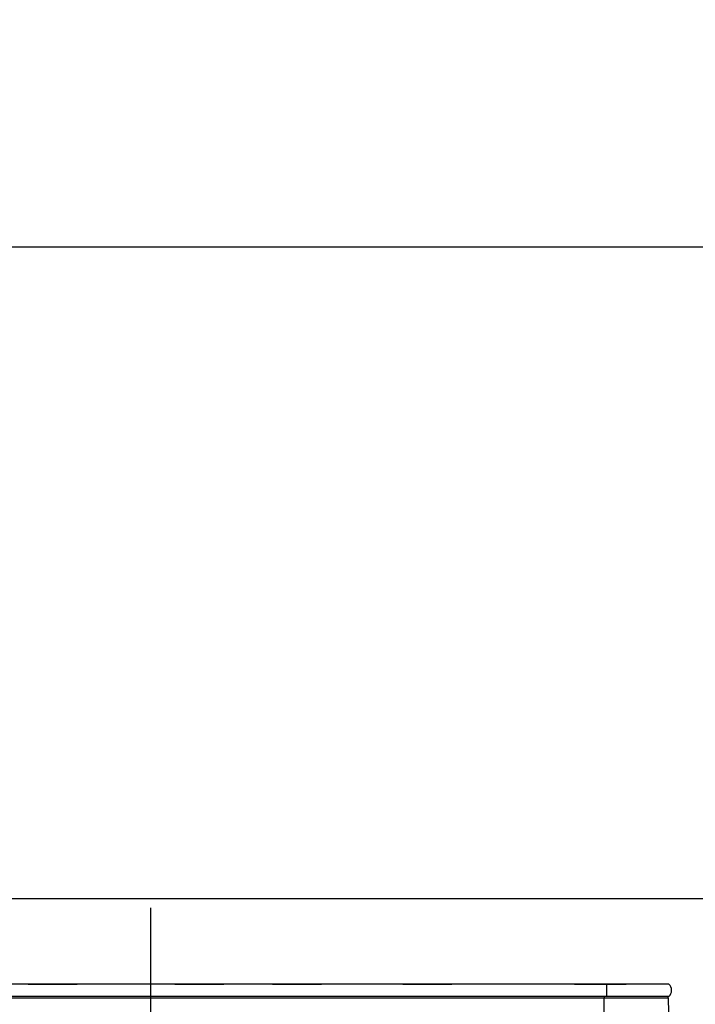
# Model space of a CAD drawing. Units: millimetres. Extents: x 210 to 6060, y 35 to 4222.
# Drawn here: x 2847 to 3054, y 1458 to 1760 of the extents above; entities that cross this region are included whole.
import ezdxf

# ---------------------------------------------------------------- set-up
doc = ezdxf.new("R2010")
doc.units = ezdxf.units.MM
doc.header["$LTSCALE"] = 3.75
doc.linetypes.add('DASHDOT', pattern=[50.5, 30, -9, 2.5, -9])
doc.layers.get('0').update_dxf_attribs({"lineweight": 9})
for name, color, linetype, lineweight in [('トップ', 134, 'Continuous', 9), ('メイン', 7, 'Continuous', 9), ('熱源、換気扇', 214, 'Continuous', 9)]:
    doc.layers.add(name, color=color, linetype=linetype, lineweight=lineweight)
doc.styles.get("Standard").update_dxf_attribs({"font": 'txt', "bigfont": 'bigfont'})
doc.styles.add('ＭＳ ゴシック', font='txt')
doc.dimstyles.get("Standard").update_dxf_attribs({"dimtxt": 0.18, "dimasz": 0.18, "dimexe": 0.18, "dimexo": 0.0625, "dimgap": 0.09, "dimtad": 0, "dimtih": 1, "dimtoh": 1, "dimdec": 4, "dimzin": 0, "dimdsep": 46, "dimtxsty": 'Standard', "dimcen": 0.09, "dimadec": 0, "dimazin": 0, "dimtfac": 1, "dimtdec": 4, "dimtofl": 0, "dimtmove": 0, "dimatfit": 3, "dimfxl": 1, "dimtolj": 1, "dimtzin": 0, "dimarcsym": 0})

# ---------------------------------------------------------------- blocks, each defined once
blk = doc.blocks.new('_DOT')
at = {"color": 0}
blk.add_line((-0.5, 0), (-1, 0), dxfattribs=at)
at = {"color": 0, "const_width": 0.5}
blk.add_lwpolyline([(-0.25, 0, 1), (0.25, 0, 1)], format="xyb", close=True, dxfattribs=at)
blk = doc.blocks.new('Dim14')
at = {"layer": 'トップ', "color": 134, "linetype": 'Continuous', "lineweight": 30}
for p, q in [((1948.14, 1505), (1948.14, 1705)), ((3148.14, 1505), (3148.14, 1705)), ((3148.14, 1690), (1948.14, 1690))]:
    blk.add_line(p, q, dxfattribs=at)
at = {"layer": 'トップ', "color": 134, "linetype": 'Continuous', "lineweight": 30, "xscale": 9, "yscale": 9, "zscale": 9}
for p, rotation in [((1948.14, 1690), 179.9999999999998), ((3148.14, 1690), 359.9999999999997)]:
    blk.add_blockref('_DOT', p, dxfattribs=dict(at, rotation=rotation))
at = {"layer": 'トップ', "color": 134, "linetype": 'Continuous', "lineweight": 9, "insert": (2548.14, 1690), "char_height": 52.5, "width": 887.5, "attachment_point": 8, "style": 'ＭＳ ゴシック'}
blk.add_mtext('1200', dxfattribs=at)
blk = doc.blocks.new('*G77')
at = {"layer": '熱源、換気扇', "color": 214, "linetype": 'DASHDOT', "lineweight": 30}
blk.add_line((2887.14, 1487.19), (2887.14, 1355.68), dxfattribs=at)
at = {"layer": '熱源、換気扇', "color": 214, "linetype": 'Continuous', "lineweight": 30}
for p, q in [((3027.14, 1463.8), (2747.14, 1463.8)), ((2846.26, 1463.83), (2850.34, 1463.83)), ((2849.64, 1463.81), (2849.64, 1463.8)), ((2849.64, 1463.81), (2857.14, 1463.81)), ((2850.74, 1463.83), (2850.85, 1463.83)), ((2851.45, 1463.83), (2852.07, 1463.83)), ((2852.47, 1463.83), (2852.58, 1463.83)), ((2853.18, 1463.83), (2897.1, 1463.83)), ((2857.14, 1463.81), (2864.64, 1463.81)), ((2864.64, 1463.8), (2864.64, 1463.81)), ((2894.64, 1463.81), (2894.64, 1463.8)), ((2894.64, 1463.81), (2902.14, 1463.81)), ((2897.42, 1463.83), (2897.62, 1463.83)), ((2897.44, 1463.81), (2897.44, 1463.81)), ((2900.17, 1463.83), (2900.57, 1463.83)), ((2900.81, 1463.83), (2900.92, 1463.83)), ((2901.18, 1463.83), (2901.52, 1463.83)), ((2902.14, 1463.81), (2909.64, 1463.81)), ((2904.01, 1463.83), (2904.29, 1463.83)), ((2904.51, 1463.83), (2905.41, 1463.83)), ((2904.56, 1463.81), (2904.56, 1463.81)), ((2905.12, 1463.81), (2905.12, 1463.81)), ((2907.71, 1463.83), (2927.33, 1463.83)), ((2909.64, 1463.8), (2909.64, 1463.81)), ((2924.64, 1463.81), (2924.64, 1463.8)), ((2924.64, 1463.81), (2932.14, 1463.81)), ((2928.67, 1463.83), (2928.76, 1463.83)), ((2929.58, 1463.83), (2932.39, 1463.83)), ((2932.14, 1463.81), (2939.64, 1463.81)), ((2933.68, 1463.83), (2933.68, 1463.83)), ((2934.31, 1463.83), (2934.63, 1463.83)), ((2937.27, 1463.83), (2961.35, 1463.83)), ((2939.64, 1463.8), (2939.64, 1463.81)), ((2961.52, 1463.81), (2961.52, 1463.8)), ((2961.86, 1463.81), (2961.86, 1463.8)), ((2962.38, 1463.81), (2962.38, 1463.8)), ((2962.88, 1463.81), (2962.88, 1463.8)), ((2963.22, 1463.81), (2963.22, 1463.8)), ((2963.39, 1463.83), (2968.61, 1463.83)), ((2963.51, 1463.81), (2963.51, 1463.8)), ((2963.87, 1463.81), (2963.51, 1463.81)), ((2963.87, 1463.81), (2963.87, 1463.8)), ((2963.89, 1463.81), (2963.87, 1463.81)), ((2963.89, 1463.81), (2963.89, 1463.8)), ((2964.64, 1463.81), (2963.89, 1463.81)), ((2964.64, 1463.81), (2964.64, 1463.8)), ((2964.64, 1463.81), (2972.14, 1463.81)), ((2970.24, 1463.83), (2971.17, 1463.83)), ((2972.02, 1463.83), (2972.26, 1463.83)), ((2972.14, 1463.81), (2979.64, 1463.81)), ((2972.82, 1463.81), (2972.82, 1463.81)), ((2975.13, 1463.83), (2975.48, 1463.83)), ((2975.14, 1463.81), (2975.14, 1463.81)), ((2975.88, 1463.83), (2975.9, 1463.83)), ((2976.84, 1463.83), (2979.93, 1463.83)), ((2979.64, 1463.8), (2979.64, 1463.81)), ((2979.99, 1463.81), (2979.99, 1463.8)), ((2980.2, 1463.81), (2980.2, 1463.8)), ((2981, 1463.81), (2981, 1463.8)), ((2982.42, 1463.81), (2982.42, 1463.8)), ((2982.6, 1463.83), (3018.73, 1463.83)), ((3017.34, 1463.81), (3017.34, 1463.8)), ((3017.34, 1463.81), (3033.14, 1463.81)), ((3019.4, 1463.81), (3019.4, 1463.81)), ((3020.45, 1463.83), (3023.48, 1463.83)), ((3020.47, 1463.81), (3020.47, 1463.81)), ((3027.14, 1463.8), (3027.14, 1460)), ((3046.27, 1463.8), (3027.14, 1463.8)), ((3027.15, 1463.83), (3028.14, 1463.83)), ((3028.95, 1463.83), (3029.96, 1463.83)), ((3031.94, 1463.81), (3031.94, 1463.81)), ((3032, 1463.83), (3044.14, 1463.83)), ((3033.14, 1463.81), (3033.14, 1463.8)), ((3044.14, 1463.83), (3044.14, 1463.8)), ((3027.14, 1460), (2747.14, 1460)), ((3026.39, 1460), (3026.39, 1459.51)), ((3046.27, 1460), (3027.14, 1460)), ((3026.39, 1459.51), (2747.89, 1459.51)), ((3026.39, 1450.3), (3026.39, 1459.51)), ((3046.15, 1459.51), (3026.39, 1459.51)), ((3046.34, 1450.3), (3046.15, 1459.51))]:
    blk.add_line(p, q, dxfattribs=at)
for centre, radius, start, end in [((3044.64, 1461.9), 2.5, 310.5893, 49.4107), ((3045.65, 1459.5), 0.5, 1.1458, 90)]:
    blk.add_arc(centre, radius, start, end, dxfattribs=at)

msp = doc.modelspace()

# ---------------------------------------------------------------- linework, layer by layer
at = {"layer": 'メイン', "color": 7, "linetype": 'Continuous', "lineweight": 30}
msp.add_line((3148.142, 1490), (1948.142, 1490), dxfattribs=at)

# ---------------------------------------------------------------- block references
msp.add_blockref('*G77', (0, 0))

# ---------------------------------------------------------------- dimensions: what is measured, and where the dimension line sits
at = {"layer": 'トップ', "color": 134, "linetype": 'Continuous', "lineweight": 30}
dim = msp.add_linear_dim(base=(1948.142, 1690), p1=(3148.142, 1490), p2=(1948.142, 1490), angle=180, dimstyle='Standard', override={"dimscale": 1, "dimtxt": 52.5, "dimasz": 9, "dimexe": 15, "dimexo": 15, "dimgap": 0, "dimtad": 1, "dimtih": 0, "dimtoh": 0, "dimdec": 2, "dimzin": 8, "dimtxsty": 'ＭＳ ゴシック', "dimblk1": 'DOT', "dimblk2": 'DOT', "dimsah": 1, "dimse1": 0, "dimse2": 0, "dimtix": 0, "dimtofl": 1, "dimtmove": 1, "dimatfit": 2, "dimtzin": 8}, dxfattribs=at)
dim.commit()
dim.dimension.update_dxf_attribs({"geometry": 'Dim14', "text_midpoint": (2548.142, 1690), "dimtype": 160, "text_rotation": 360})

doc.saveas('drawing.dxf')
